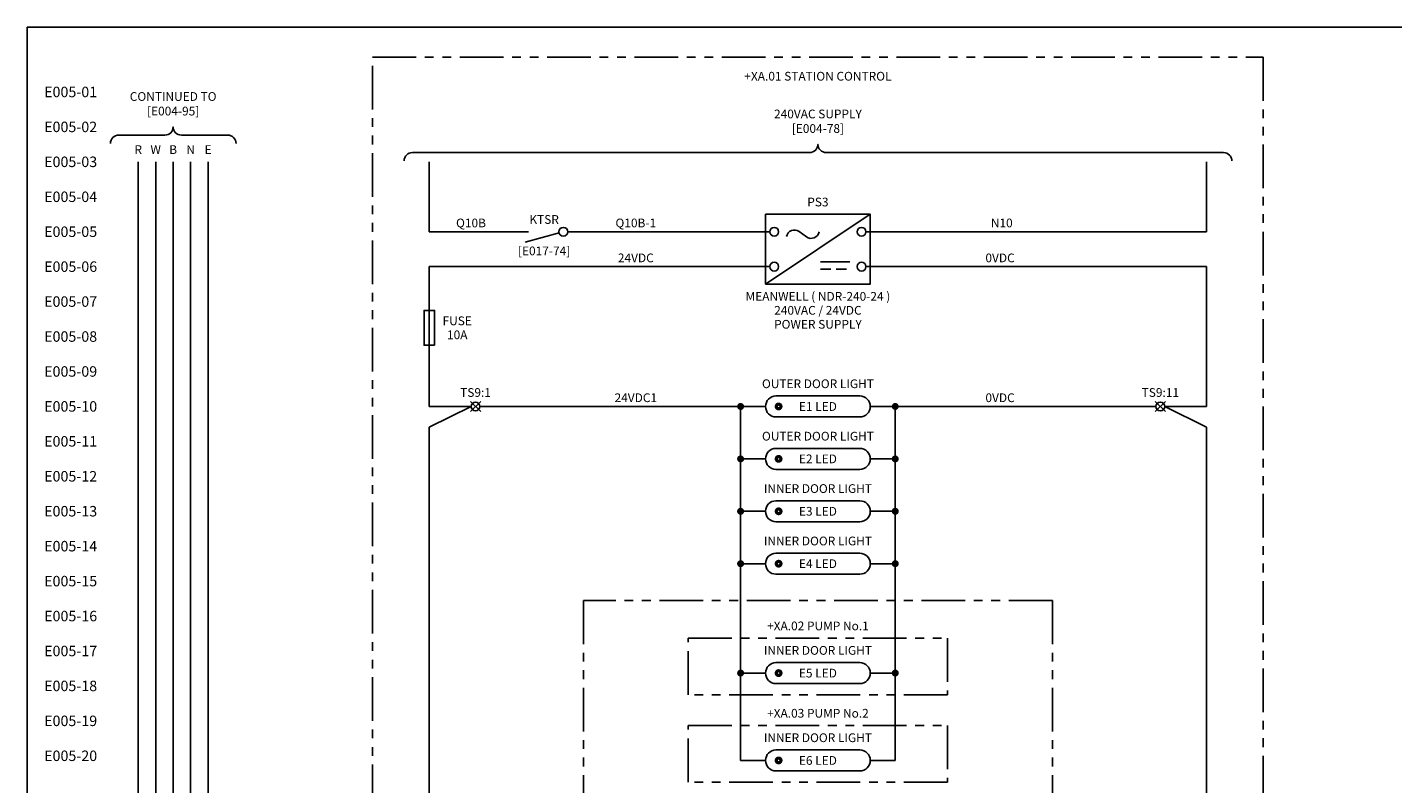
# Model space of a CAD drawing. Units: millimetres. Extents: x 0 to 787, y 0 to 507.
# Drawn here: x 0 to 391, y 291 to 507 of the extents above; entities that cross this region are included whole.
import ezdxf
from ezdxf.enums import TextEntityAlignment as Align

# ---------------------------------------------------------------- set-up
doc = ezdxf.new("R2010")
doc.units = ezdxf.units.MM
doc.header["$MEASUREMENT"] = 0
doc.linetypes.add('HIDDENX2', pattern=[0.75, 0.5, -0.25])
doc.linetypes.add('PHANTOM', pattern=[2.5, 1.25, -0.25, 0.25, -0.25, 0.25, -0.25])
for name, color, linetype in [('3LINE', 2, 'Continuous'), ('59', 7, 'Continuous'), ('Drawing_Status', 1, 'Continuous'), ('Text-25', 7, 'Continuous'), ('TEXT25', 7, 'Continuous')]:
    doc.layers.add(name, color=color, linetype=linetype)
for name, color, linetype, lineweight in [('SEW Dimensions', 254, 'Continuous', 18), ('SEW Electrical Control Circuit', 2, 'Continuous', 25), ('SEW Electrical Symbols', 2, 'Continuous', 25)]:
    doc.layers.add(name, color=color, linetype=linetype, lineweight=lineweight)
doc.styles.add('Arial', font='arial.ttf')

# ---------------------------------------------------------------- blocks, each defined once
blk = doc.blocks.new('GENERAL TERMINAL')
at = {"layer": 'SEW Electrical Symbols', "color": 7, "linetype": 'Continuous'}
for p, q in [((-1.47, -1.47), (1.47, 1.47)), ((1.47, -1.47), (-1.47, 1.47))]:
    blk.add_line(p, q, dxfattribs=at)
at = {"layer": 'SEW Electrical Symbols', "color": 2}
blk.add_circle((0, 0), 1.25, dxfattribs=at)
at = {"layer": 'SEW Electrical Symbols', "style": 'Arial'}
for tag, p in [('T1', (0, 4)), ('T2', (0, -4))]:
    blk.add_attdef(tag, text='', height=2.5, dxfattribs=at).set_placement(p, align=Align.MIDDLE_CENTER)
blk = doc.blocks.new('A DOT')
at = {"layer": 'SEW Electrical Control Circuit', "const_width": 1}
blk.add_lwpolyline([(-0.5, 0, 1), (0.5, 0, 1)], format="xyb", close=True, dxfattribs=at)
at = {"layer": 'TEXT25', "color": 7, "style": 'Arial'}
blk.add_attdef('A', text='', height=2.25, dxfattribs=at).set_placement((-2, 0), align=Align.MIDDLE_RIGHT)
blk = doc.blocks.new('SP LED CUBICLE LIGHT SINGLE')
at = {"color": 6}
for p, q in [((-12, 0), (12, 0)), ((12, -6), (-12, -6))]:
    blk.add_line(p, q, dxfattribs=at)
at = {"color": 6, "const_width": 0.9375}
blk.add_lwpolyline([(-11.25, -2.34375, -1), (-11.25, -3.65625, -1)], format="xyb", close=True, dxfattribs=at)
at = {"color": 6}
for centre, start, end in [((-12, -3), 90, 270), ((12, -3), 270, 90)]:
    blk.add_arc(centre, 3, start, end, dxfattribs=at)
at = {"layer": 'SEW Electrical Symbols', "color": 7, "style": 'Arial'}
blk.add_attdef('TAG001', text='', height=2.5, dxfattribs=at).set_placement((0, 3.5), align=Align.MIDDLE_CENTER)
at = {"layer": 'TEXT25', "color": 7, "style": 'Arial'}
blk.add_attdef('LED1', text='', height=2.5, dxfattribs=at).set_placement((0, -3), align=Align.MIDDLE_CENTER)
blk = doc.blocks.new('SP CUBICLE LIGHTS PROTECTION FUSE')
at = {"layer": 'SEW Electrical Symbols', "color": 2}
blk.add_line((0, 0), (0, -10), dxfattribs=at)
at = {"layer": 'SEW Electrical Symbols', "color": 6}
blk.add_line((0, -10), (0, 0), dxfattribs=at)
at = {"layer": 'SEW Electrical Symbols', "color": 2}
blk.add_lwpolyline([(1.5, -10), (-1.5, -10), (-1.5, 0), (1.5, 0)], close=True, dxfattribs=at)
at = {"layer": 'SEW Electrical Symbols', "color": 2, "style": 'Arial'}
blk.add_attdef('TAG', text='', height=2.5, dxfattribs=at).set_placement((8, -3), align=Align.MIDDLE_CENTER)
at = {"layer": 'SEW Electrical Symbols', "color": 7, "style": 'Arial'}
blk.add_attdef('AMP', text='', height=2.5, dxfattribs=at).set_placement((8, -7), align=Align.MIDDLE_CENTER)
blk = doc.blocks.new('SP PS3 POWER SUPPLY')
at = {"color": 6, "ltscale": 10}
blk.add_lwpolyline([(0, 0), (30, 0), (30, -20), (0, -20)], close=True, dxfattribs=at)
at = {"layer": 'SEW Electrical Symbols', "color": 7}
for p, q in [((0, -20), (30, 0)), ((15.71, -13.64), (24.18, -13.64))]:
    blk.add_line(p, q, dxfattribs=at)
at = {"layer": 'SEW Electrical Symbols', "color": 7, "linetype": 'HIDDENX2', "ltscale": 6}
blk.add_line((15.71, -15.74), (24.18, -15.74), dxfattribs=at)
at = {"layer": 'SEW Electrical Symbols', "color": 7}
blk.add_lwpolyline([(6, -6.4, -0.53679), (9.61, -4.92), (10.66, -5.72), (11.7, -6.51, 0.539905), (15.32, -5.01, 0.539905)], format="xyb", dxfattribs=at)
at = {"layer": 'SEW Electrical Symbols', "color": 2}
for centre in [(2.5, -5), (27.5, -5), (2.5, -15), (27.5, -15)]:
    blk.add_circle(centre, 1.25, dxfattribs=at)
at = {"layer": 'SEW Electrical Symbols', "color": 2, "style": 'Arial'}
blk.add_attdef('TAG0', text='', height=2.5, dxfattribs=at).set_placement((15, 3.5), align=Align.MIDDLE_CENTER)
at = {"layer": 'SEW Electrical Symbols', "color": 7, "style": 'Arial'}
for tag, p in [('TAG3', (15, -23.5)), ('TAG4', (15, -27.5)), ('TAG5', (15, -31.5))]:
    blk.add_attdef(tag, text='', height=2.5, dxfattribs=at).set_placement(p, align=Align.MIDDLE_CENTER)
blk = doc.blocks.new('SP CUBICLE LIGHT SINGLE EXTERNAL')
at = {"color": 6}
for p, q in [((15.13, -7), (39.13, -7)), ((39.13, -13), (15.13, -13))]:
    blk.add_line(p, q, dxfattribs=at)
at = {"color": 6, "const_width": 0.938}
blk.add_lwpolyline([(15.88, -9.34, -1), (15.88, -10.66, -1)], format="xyb", close=True, dxfattribs=at)
at = {"color": 6}
for centre, start, end in [((15.13, -10), 90, 270), ((39.13, -10), 270, 90)]:
    blk.add_arc(centre, 3, start, end, dxfattribs=at)
at = {"layer": 'SEW Electrical Control Circuit', "color": 7, "linetype": 'PHANTOM', "ltscale": 10}
blk.add_lwpolyline([(-10, 0), (64.26, 0), (64.26, -16.19), (-10, -16.19)], close=True, dxfattribs=at)
at = {"layer": 'SEW Electrical Symbols', "color": 7, "style": 'Arial'}
for tag, p in [('TAG000', (27.13, 3.5)), ('TAG001', (27.13, -3.5))]:
    blk.add_attdef(tag, text='', height=2.5, dxfattribs=at).set_placement(p, align=Align.MIDDLE_CENTER)
at = {"layer": 'TEXT25', "color": 7, "style": 'Arial'}
blk.add_attdef('LED1', text='', height=2.5, dxfattribs=at).set_placement((27.13, -10), align=Align.MIDDLE_CENTER)
blk = doc.blocks.new('SEW0007 NORMALLY OPEN CONTACT')
at = {"layer": 'SEW Electrical Symbols', "color": 2}
blk.add_line((-10, 0), (-12, 0), dxfattribs=at)
at = {"layer": 'SEW Electrical Symbols', "color": 6}
blk.add_line((-1.2, -0.33), (-10.94, -3.04), dxfattribs=at)
at = {"layer": 'SEW Electrical Symbols', "color": 2}
blk.add_circle((0, 0), 1.25, dxfattribs=at)
at = {"layer": 'SEW Electrical Symbols', "color": 2, "style": 'Arial'}
blk.add_attdef('TAG', text='', height=2.5, dxfattribs=at).set_placement((-5.5, 3.5), align=Align.MIDDLE_CENTER)
at = {"layer": 'SEW Electrical Symbols', "color": 7, "style": 'Arial'}
blk.add_attdef('REF_LINE', text='', height=2.5, dxfattribs=at).set_placement((-5.5, -5.5), align=Align.MIDDLE_CENTER)

msp = doc.modelspace()

# ---------------------------------------------------------------- linework, layer by layer
at = {"color": 2, "ltscale": 10}
for p, q in [((115.07, 448.5), (115.07, 468.5)), ((337.57, 448.5), (337.57, 468.5)), ((143.44, 448.5), (115.07, 448.5)), ((212.57, 448.5), (154.69, 448.5)), ((240.07, 448.5), (337.57, 448.5)), ((115.07, 438.5), (212.57, 438.5)), ((115.07, 438.5), (115.07, 398.48)), ((240.07, 438.5), (337.57, 438.5)), ((337.57, 438.5), (337.57, 398.48)), ((115.07, 398.48), (127.06, 398.48)), ((127.06, 398.48), (115.07, 392.59)), ((129.56, 398.48), (211.32, 398.48)), ((204.19, 398.48), (204.19, 297.17)), ((241.32, 398.48), (323.09, 398.48)), ((248.46, 398.48), (248.46, 297.17)), ((325.59, 398.48), (337.57, 398.48)), ((325.59, 398.48), (337.57, 392.59)), ((115.07, 392.59), (115.07, 268.5)), ((337.57, 392.59), (337.57, 268.5)), ((204.19, 383.48), (211.32, 383.48)), ((241.32, 383.48), (248.46, 383.48)), ((204.19, 368.48), (211.32, 368.48)), ((241.32, 368.48), (248.46, 368.48)), ((204.19, 353.48), (211.32, 353.48)), ((241.32, 353.48), (248.46, 353.48)), ((211.32, 322.17), (204.19, 322.17)), ((241.32, 322.17), (248.46, 322.17)), ((211.32, 297.17), (204.19, 297.17)), ((241.32, 297.17), (248.46, 297.17))]:
    msp.add_line(p, q, dxfattribs=at)
at = {"color": 6}
msp.add_lwpolyline([(0, 507), (787, 507), (787, 0), (0, 0)], close=True, dxfattribs=at)
at = {"layer": '3LINE', "color": 7, "linetype": 'Continuous'}
for points in [[(23.79, 473.77, -0.414214), (26.15, 476.14), (39.39, 476.14, 0.414214), (41.75, 478.5, 0.414214), (44.11, 476.14), (57.39, 476.14, -0.414214), (59.75, 473.77)], [(107.86, 468.77, -0.414214), (110.23, 471.14), (223.96, 471.14, 0.414214), (226.32, 473.5, 0.414214), (228.69, 471.14), (342.46, 471.14, -0.414214), (344.82, 468.77)]]:
    msp.add_lwpolyline(points, format="xyb", dxfattribs=at)
at = {"layer": 'Drawing_Status', "color": 2}
for p, q in [((31.75, 468.5), (31.75, 28.5)), ((36.75, 468.5), (36.75, 28.5)), ((41.75, 468.5), (41.75, 28.5))]:
    msp.add_line(p, q, dxfattribs=at)
at = {"layer": 'Drawing_Status', "color": 5}
msp.add_line((46.75, 468.5), (46.75, 28.5), dxfattribs=at)
at = {"layer": 'Drawing_Status', "color": 3}
msp.add_line((51.75, 468.5), (51.75, 28.5), dxfattribs=at)
at = {"layer": 'SEW Electrical Control Circuit', "color": 7, "linetype": 'PHANTOM', "ltscale": 10}
for p, q in [((98.82, 498.5), (353.82, 498.5)), ((353.82, 498.5), (353.82, 8.5)), ((159.19, 342.98), (159.19, 8.5)), ((293.46, 342.98), (159.19, 342.98)), ((293.46, 342.98), (293.46, 8.5))]:
    msp.add_line(p, q, dxfattribs=at)
msp.add_lwpolyline([(159.19, 8.5), (98.82, 8.5), (98.82, 498.5)], dxfattribs=at)

# ---------------------------------------------------------------- block references
at = {"color": 2}
for name, p, values in [('SP PS3 POWER SUPPLY', (211.32, 453.5), {'TAG0': 'PS3', 'TAG3': 'MEANWELL ( NDR-240-24 )', 'TAG4': '240VAC / 24VDC', 'TAG5': 'POWER SUPPLY'}), ('SP CUBICLE LIGHTS PROTECTION FUSE', (115.07, 425.99), {'TAG': 'FUSE', 'AMP': '10A'}), ('SP LED CUBICLE LIGHT SINGLE', (226.32, 401.48), {'TAG001': 'OUTER DOOR LIGHT', 'LED1': 'E1 LED'}), ('SP LED CUBICLE LIGHT SINGLE', (226.32, 386.48), {'TAG001': 'OUTER DOOR LIGHT', 'LED1': 'E2 LED'}), ('SP LED CUBICLE LIGHT SINGLE', (226.32, 371.48), {'TAG001': 'INNER DOOR LIGHT', 'LED1': 'E3 LED'}), ('SP LED CUBICLE LIGHT SINGLE', (226.32, 356.48), {'TAG001': 'INNER DOOR LIGHT', 'LED1': 'E4 LED'})]:
    msp.add_blockref(name, p, dxfattribs=at).add_auto_attribs(values)
for p in [(204.19, 398.48), (248.46, 398.48), (204.19, 383.48), (248.46, 383.48), (204.19, 368.48), (248.46, 368.48), (204.19, 353.48), (248.46, 353.48), (204.19, 322.17), (248.46, 322.17)]:
    msp.add_blockref('A DOT', p)
at = {"layer": 'SEW Dimensions', "color": 2}
ref = msp.add_blockref('GENERAL TERMINAL', (128.31, 398.48), dxfattribs=at)
ref.add_attrib('T1', 'TS9:1', dxfattribs={"layer": 'SEW Electrical Symbols', "height": 2.5, "style": 'Arial'}).set_placement((128.31, 402.48), align=Align.MIDDLE_CENTER)
ref = msp.add_blockref('GENERAL TERMINAL', (324.34, 398.48), dxfattribs=at)
ref.add_attrib('T1', 'TS9:11', dxfattribs={"layer": 'SEW Electrical Symbols', "height": 2.5, "style": 'Arial'}).set_placement((324.34, 402.48), align=Align.MIDDLE_CENTER)
at = {"layer": 'SEW Electrical Control Circuit'}
msp.add_blockref('SEW0007 NORMALLY OPEN CONTACT', (153.44, 448.5), dxfattribs=at).add_auto_attribs({'TAG': 'KTSR', 'REF_LINE': '[E017-74]'})
at = {"layer": 'SEW Electrical Control Circuit', "color": 7, "linetype": 'PHANTOM', "ltscale": 10}
for p, values in [((199.19, 332.17), {'TAG000': '+XA.02 PUMP No.1', 'TAG001': 'INNER DOOR LIGHT', 'LED1': 'E5 LED'}), ((199.19, 307.17), {'TAG000': '+XA.03 PUMP No.2', 'TAG001': 'INNER DOOR LIGHT', 'LED1': 'E6 LED'})]:
    msp.add_blockref('SP CUBICLE LIGHT SINGLE EXTERNAL', p, dxfattribs=at).add_auto_attribs(values)

# ---------------------------------------------------------------- texts
at = {"style": 'Arial'}
for s, p in [('Q10B', (127.01, 451)), ('Q10B-1', (174.19, 451)), ('N10', (278.95, 451)), ('24VDC', (174.19, 441)), ('0VDC', (278.46, 441)), ('24VDC1', (174.19, 400.98)), ('0VDC', (278.46, 400.98))]:
    msp.add_text(s, height=2.5, dxfattribs=at).set_placement(p, align=Align.MIDDLE_CENTER)
at = {"layer": '59', "color": 7, "linetype": 'Continuous', "style": 'Arial'}
for s, p in [('E005-01', (20, 488.5)), ('E005-02', (20, 478.5)), ('E005-03', (20, 468.5)), ('E005-04', (20, 458.5)), ('E005-05', (20, 448.5)), ('E005-06', (20, 438.5)), ('E005-07', (20, 428.5)), ('E005-08', (20, 418.5)), ('E005-09', (20, 408.5)), ('E005-10', (20, 398.5)), ('E005-11', (20, 388.5)), ('E005-12', (20, 378.5)), ('E005-13', (20, 368.5)), ('E005-14', (20, 358.5)), ('E005-15', (20, 348.5)), ('E005-16', (20, 338.5)), ('E005-17', (20, 328.5)), ('E005-18', (20, 318.5)), ('E005-19', (20, 308.5)), ('E005-20', (20, 298.5))]:
    msp.add_text(s, height=3, dxfattribs=at).set_placement(p, align=Align.MIDDLE_RIGHT)
at = {"layer": 'Text-25', "style": 'Arial'}
for s, p in [('R', (31.75, 472)), ('W', (36.75, 472)), ('B', (41.75, 472)), ('N', (46.75, 472)), ('E', (51.75, 472))]:
    msp.add_text(s, height=2.5, dxfattribs=at).set_placement(p, align=Align.MIDDLE_CENTER)
at = {"layer": 'Text-25', "insert": (41.75, 481), "char_height": 2.5, "width": 71.5101, "attachment_point": 8, "style": 'Arial'}
msp.add_mtext('CONTINUED TO\\P[E004-95]', dxfattribs=at)
at = {"layer": 'TEXT25', "color": 2, "style": 'Arial'}
msp.add_text('+XA.01 STATION CONTROL', height=2.5, dxfattribs=at).set_placement((226.32, 493), align=Align.MIDDLE_CENTER)
at = {"layer": 'TEXT25', "linetype": 'Continuous', "insert": (226.32, 476), "char_height": 2.5, "width": 90.0236, "attachment_point": 8, "style": 'Arial'}
msp.add_mtext('240VAC SUPPLY\\P[E004-78]', dxfattribs=at)

doc.saveas('drawing.dxf')
